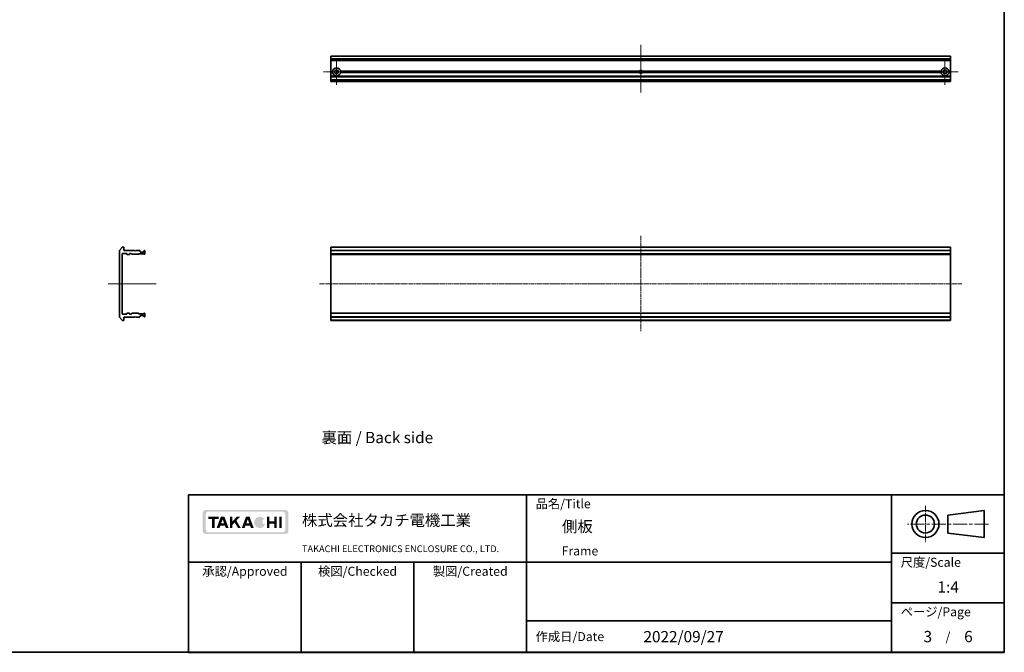
# Model space of a CAD drawing. Units: millimetres. Extents: x 10 to 10095, y 5 to 2253.
# Drawn here: x 4108 to 4982, y 5 to 567 of the extents above; entities that cross this region are included whole.
import ezdxf
from ezdxf.enums import TextEntityAlignment as Align

# ---------------------------------------------------------------- set-up
doc = ezdxf.new("R2010")
doc.units = ezdxf.units.MM
doc.header["$LTSCALE"] = 0.666667
doc.linetypes.add('CHAIN', pattern=[0.3543, 0.2362, -0.0295, 0.0591, -0.0295])
for name, color, linetype, lineweight in [('Border (ISO)', 7, 'Continuous', 35), ('Symbol (ISO)', 7, 'Continuous', 18), ('Title (ISO)', 7, 'Continuous', 35), ('Visible (ISO)', 7, 'Continuous', 35), ('Visible Narrow (ISO)', 7, 'Continuous', 25)]:
    doc.layers.add(name, color=color, linetype=linetype, lineweight=lineweight)
for name, color, linetype, lineweight, true_color in [('Center Mark (ISO)', 7, 'Continuous', 18, 0x80ffff), ('Centerline (ISO)', 7, 'Continuous', 18, 0x80ffff), ('Hatch (ISO)', 1, 'Continuous', 18, 0xff0000)]:
    doc.layers.add(name, color=color, linetype=linetype, lineweight=lineweight, true_color=true_color)
doc.styles.add('Note Text (TK)', font='MS PGothic.ttf')
doc.styles.add('文字スタイル67', font='arial.ttf')

# ---------------------------------------------------------------- blocks, each defined once
blk = doc.blocks.new('図面枠 tk図枠')
at = {"layer": 'Border (ISO)'}
for p in [(405.5, 289), (14.5, 8)]:
    blk.add_line(p, (405.5, 8), dxfattribs=at)
blk = doc.blocks.new('表題欄 tk表題欄')
at = {"layer": 'Hatch (ISO)'}
h = blk.add_hatch(color=256, dxfattribs=at)
edge = h.paths.add_edge_path(flags=0)
edge.add_arc((95.58, 236.3), 0.596, 270, 360)
edge.add_line((96.17, 236.3), (96.17, 239.71))
edge.add_arc((95.58, 239.71), 0.596, 0, 90)
edge.add_line((95.58, 240.31), (79.14, 240.31))
edge.add_arc((79.14, 239.71), 0.596, 90, 180)
edge.add_line((78.54, 239.71), (78.54, 236.3))
edge.add_arc((79.14, 236.3), 0.596, 180, 270)
edge.add_line((79.14, 235.7), (95.58, 235.7))
edge = h.paths.add_edge_path()
edge.add_line((77.84, 239.96), (77.84, 236.05))
edge.add_arc((78.54, 236.05), 0.702, 180, 270)
edge.add_line((78.54, 235.35), (96.17, 235.35))
edge.add_arc((96.17, 236.05), 0.702, 270, 360)
edge.add_line((96.87, 236.05), (96.87, 239.96))
edge.add_arc((96.17, 239.96), 0.702, 0, 90)
edge.add_line((96.17, 240.66), (78.54, 240.66))
edge.add_arc((78.54, 239.96), 0.702, 90, 180)
for points in [[(79.07, 239.15), (79.07, 238.66), (79.92, 238.66), (79.92, 236.66), (80.51, 236.66), (80.51, 238.66), (81.36, 238.66), (81.36, 239.15)], [(85.68, 236.66), (84.94, 237.89), (84.42, 237.32), (84.42, 236.66), (83.9, 236.66), (83.9, 239.15), (84.42, 239.15), (84.42, 238.1), (85.39, 239.15), (86.11, 239.15), (85.32, 238.3), (86.3, 236.66)], [(92.09, 239.15), (92.09, 236.66), (92.61, 236.66), (92.61, 237.66), (93.77, 237.66), (93.77, 236.66), (94.29, 236.66), (94.29, 239.15), (93.77, 239.15), (93.77, 238.15), (92.61, 238.15), (92.61, 239.15)], [(94.84, 239.15), (94.84, 236.66), (95.36, 236.66), (95.36, 239.15)]]:
    blk.add_hatch(color=256, dxfattribs=at).paths.add_polyline_path(points)
h = blk.add_hatch(color=256, dxfattribs=at)
h.paths.add_polyline_path([(82.59, 237.71), (81.95, 237.71), (82.27, 238.58)], flags=0)
h.paths.add_polyline_path([(82.78, 237.2), (81.76, 237.2), (81.57, 236.66), (80.95, 236.66), (81.86, 239.15), (82.68, 239.15), (83.59, 236.66), (82.98, 236.66)])
h = blk.add_hatch(color=256, dxfattribs=at)
h.paths.add_polyline_path([(87.53, 237.71), (88.16, 237.71), (87.85, 238.58)], flags=0)
h.paths.add_polyline_path([(87.14, 236.66), (87.34, 237.2), (88.35, 237.2), (88.55, 236.66), (89.17, 236.66), (88.25, 239.15), (87.44, 239.15), (86.52, 236.66)])
h = blk.add_hatch(color=256, dxfattribs=at)
edge = h.paths.add_edge_path()
edge.add_arc((90.52, 237.9), 1.27, 38.5505, 336.582)
edge.add_line((91.69, 237.4), (91.17, 237.62))
edge.add_ellipse((90.52, 237.9), major_axis=(0, -0.8), ratio=0.867347, start_angle=124.651, end_angle=429.4109, ccw=False)
edge.add_line((91.09, 238.36), (91.52, 238.7))
at = {"layer": 'Title (ISO)'}
for p, q in [((74.71, 244.05), (255.71, 244.05)), ((74.71, 209.05), (74.71, 244.05)), ((149.71, 244.05), (149.71, 209.05)), ((230.71, 244.05), (230.71, 209.05)), ((255.71, 244.05), (255.71, 209.05)), ((243.21, 239.55), (251.21, 240.55)), ((251.21, 234.55), (251.21, 240.55)), ((243.21, 239.55), (243.21, 235.55)), ((243.21, 235.55), (251.21, 234.55)), ((230.71, 231.05), (255.71, 231.05)), ((74.71, 229.05), (230.71, 229.05)), ((99.71, 229.05), (99.71, 209.05)), ((124.71, 229.05), (124.71, 209.05)), ((230.71, 220.05), (255.71, 220.05)), ((149.71, 216.05), (230.71, 216.05)), ((255.71, 209.05), (74.71, 209.05))]:
    blk.add_line(p, q, dxfattribs=at)
at = {"layer": 'Title (ISO)', "color": 4, "linetype": 'CHAIN', "lineweight": 18, "ltscale": 8.88956, "true_color": 0x00ffff}
blk.add_line((238.21, 241.55), (238.21, 233.55), dxfattribs=at)
at = {"layer": 'Title (ISO)', "color": 4, "linetype": 'CHAIN', "lineweight": 18, "ltscale": 20.001633, "true_color": 0x00ffff}
blk.add_line((252.21, 237.55), (234.21, 237.55), dxfattribs=at)
at = {"layer": 'Title (ISO)'}
for radius in [3, 2]:
    blk.add_circle((238.21, 237.55), radius, dxfattribs=at)
at = {"layer": 'Title (ISO)', "color": 1, "true_color": 0xff0000, "char_height": 2, "line_spacing_factor": 1.5, "style": 'Note Text (TK)'}
for s, insert, attachment_point in [('\\fＭＳ Ｐゴシック|b0|i0;{\\H2.0000;品名/Title}', (151.71, 242.05), 4), ('\\fＭＳ Ｐゴシック|b0|i0;{\\H2.0000;尺度/Scale}', (232.71, 229.05), 4), ('\\fＭＳ Ｐゴシック|b0|i0;{\\H2.0000;承認/Approved}', (87.21, 227.05), 5), ('\\fＭＳ Ｐゴシック|b0|i0;{\\H2.0000;検図/Checked}', (112.21, 227.05), 5), ('\\fＭＳ Ｐゴシック|b0|i0;{\\H2.0000;製図/Created}', (137.21, 227.05), 5), ('\\fＭＳ Ｐゴシック|b0|i0;{\\H2.0000;ページ/Page}', (232.71, 218.05), 4), ('\\fＭＳ Ｐゴシック|b0|i0;{\\H2.0000;作成日/Date}', (151.71, 212.55), 4)]:
    blk.add_mtext(s, dxfattribs=dict(at, insert=insert, attachment_point=attachment_point))
at = {"layer": 'Title (ISO)', "color": 7, "line_spacing_factor": 1.5, "style": 'Note Text (TK)'}
for s, insert, char_height, attachment_point in [('株式会社タカチ電機工業', (99.87, 238.05), 2.5, 4), ('\\fArial|b0|i0;{\\H1.4986;TAKACHI ELECTRONICS ENCLOSURE CO., LTD.}', (99.87, 232.05), 1.4986, 4), ('\\fＭＳ Ｐゴシック|b0|i0;{\\H2.0000;/}', (243.21, 212.55), 2, 5)]:
    blk.add_mtext(s, dxfattribs=dict(at, insert=insert, char_height=char_height, attachment_point=attachment_point))
at = {"layer": 'Title (ISO)', "color": 7}
for tag, p, height, style in [('<品名>_001', (157.54, 235.67), 2.5, 'Note Text (TK)'), ('<Title>_001', (157.71, 230.55), 2, '文字スタイル67'), ('作成日_001', (175.58, 211.28), 2.5, 'Note Text (TK)'), ('<総ページ数>_001', (246.8, 211.3), 2.5, 'Note Text (TK)'), ('<ページ_No.>_001', (237.95, 211.3), 2.5, 'Note Text (TK)')]:
    blk.add_attdef(tag, p, '', height=height, dxfattribs=dict(at, style=style))
at = {"layer": 'Title (ISO)', "color": 7, "style": 'Note Text (TK)'}
blk.add_attdef('<尺度>', text='', height=2.5, dxfattribs=at).set_placement((243.21, 223.55), align=Align.MIDDLE_CENTER)

msp = doc.modelspace()

# ---------------------------------------------------------------- linework, layer by layer
at = {"layer": 'Center Mark (ISO)', "linetype": 'CHAIN', "ltscale": 6.500463}
for p, q in [((4389.69331, 532.72337), (4389.69331, 509.32337)), ((4929.69331, 532.72337), (4929.69331, 509.32337)), ((4401.39331, 521.02337), (4377.99331, 521.02337)), ((4941.39331, 521.02337), (4917.99331, 521.02337))]:
    msp.add_line(p, q, dxfattribs=at)
at = {"layer": 'Center Mark (ISO)', "linetype": 'CHAIN', "ltscale": 6.389343}
for p, q in [((4659.69331, 532.52337), (4659.69331, 509.52337)), ((4671.19331, 521.02337), (4648.19331, 521.02337))]:
    msp.add_line(p, q, dxfattribs=at)
at = {"layer": 'Centerline (ISO)', "linetype": 'CHAIN', "ltscale": 11.806479}
for p, q in [((4659.69331, 545.02337), (4659.69331, 502.52337)), ((4187.00333, 332.70335), (4229.50333, 332.70335))]:
    msp.add_line(p, q, dxfattribs=at)
at = {"layer": 'Centerline (ISO)', "linetype": 'CHAIN', "ltscale": 23.990969}
for p, q in [((4659.69331, 375.20335), (4659.69331, 290.20335)), ((4374.69331, 332.70335), (4944.69331, 332.70335))]:
    msp.add_line(p, q, dxfattribs=at)
at = {"layer": 'Visible (ISO)'}
for p, q in [((4934.69331, 535.02337), (4384.69331, 535.02337)), ((4384.69331, 535.02337), (4384.69331, 534.95384)), ((4384.69331, 532.61332), (4384.69331, 534.95384)), ((4934.69331, 534.95384), (4934.69331, 535.02337)), ((4934.69331, 534.95384), (4934.69331, 532.61332)), ((4384.69331, 532.61332), (4384.69331, 532.38286)), ((4384.69331, 531.32337), (4384.69331, 532.38286)), ((4384.69331, 531.32337), (4384.69331, 531.02337)), ((4384.69331, 521.52337), (4384.69331, 531.02337)), ((4934.69331, 531.02337), (4384.69331, 531.02337)), ((4934.69331, 532.38286), (4934.69331, 532.61332)), ((4934.69331, 532.38286), (4934.69331, 531.32337)), ((4934.69331, 531.02337), (4934.69331, 531.32337)), ((4934.69331, 531.02337), (4934.69331, 521.52337)), ((4386.22921, 521.52337), (4384.69331, 521.52337)), ((4384.69331, 521.02337), (4384.69331, 521.52337)), ((4386.69331, 521.02337), (4384.69331, 521.02337)), ((4384.69331, 520.52337), (4384.69331, 521.02337)), ((4386.22921, 520.52337), (4384.69331, 520.52337)), ((4384.69331, 517.14763), (4384.69331, 520.52337)), ((4384.69331, 517.14763), (4384.69331, 516.9355)), ((4384.69331, 516.61124), (4384.69331, 516.9355)), ((4384.69331, 516.61124), (4384.69331, 516.52337)), ((4934.69331, 516.52337), (4384.69331, 516.52337)), ((4384.69331, 516.22337), (4384.69331, 516.52337)), ((4384.69331, 513.82337), (4384.69331, 516.22337)), ((4658.46381, 521.02337), (4392.69331, 521.02337)), ((4658.57007, 521.52337), (4393.15741, 521.52337)), ((4658.57007, 520.52337), (4393.15741, 520.52337)), ((4926.22921, 521.52337), (4660.81655, 521.52337)), ((4926.22921, 520.52337), (4660.81655, 520.52337)), ((4926.69331, 521.02337), (4660.92281, 521.02337)), ((4934.69331, 521.02337), (4932.69331, 521.02337)), ((4934.69331, 521.52337), (4933.15741, 521.52337)), ((4934.69331, 520.52337), (4933.15741, 520.52337)), ((4934.69331, 521.52337), (4934.69331, 521.02337)), ((4934.69331, 521.02337), (4934.69331, 520.52337)), ((4934.69331, 520.52337), (4934.69331, 517.14763)), ((4934.69331, 516.9355), (4934.69331, 517.14763)), ((4934.69331, 516.9355), (4934.69331, 516.61124)), ((4934.69331, 516.52337), (4934.69331, 516.61124)), ((4934.69331, 516.52337), (4934.69331, 516.22337)), ((4934.69331, 516.22337), (4934.69331, 513.82337)), ((4384.69331, 513.52337), (4384.69331, 513.82337)), ((4934.69331, 513.52337), (4384.69331, 513.52337)), ((4384.69331, 513.52337), (4384.69331, 513.4355)), ((4384.69331, 513.11124), (4384.69331, 513.4355)), ((4384.69331, 513.11124), (4384.69331, 512.89911)), ((4384.69331, 512.82337), (4384.69331, 512.89911)), ((4384.69331, 512.82337), (4384.69331, 512.52337)), ((4934.69331, 512.52337), (4384.69331, 512.52337)), ((4934.69331, 513.82337), (4934.69331, 513.52337)), ((4934.69331, 513.4355), (4934.69331, 513.52337)), ((4934.69331, 513.4355), (4934.69331, 513.11124)), ((4934.69331, 512.89911), (4934.69331, 513.11124)), ((4934.69331, 512.89911), (4934.69331, 512.82337)), ((4934.69331, 512.52337), (4934.69331, 512.82337)), ((4197.00333, 362.09474), (4197.00333, 303.31197)), ((4199.41338, 365.09541), (4197.07286, 362.28679)), ((4199.50333, 306.00335), (4199.50333, 359.40335)), ((4200.70333, 365.20335), (4199.64384, 365.20335)), ((4199.80333, 359.70335), (4203.20333, 359.70335)), ((4201.00333, 362.20335), (4201.00333, 364.90335)), ((4210.50333, 362.20335), (4201.00333, 362.20335)), ((4203.50333, 359.40335), (4203.50333, 359.00335)), ((4203.80333, 358.70335), (4205.70333, 358.70335)), ((4206.00333, 359.00335), (4206.00333, 359.40335)), ((4206.30333, 359.70335), (4207.12907, 359.70335)), ((4207.3412, 359.61548), (4207.96546, 358.99122)), ((4208.17759, 358.90335), (4213.82907, 358.90335)), ((4211.00333, 361.70335), (4210.50333, 362.20335)), ((4211.50333, 362.20335), (4211.00333, 361.70335)), ((4214.87907, 362.20335), (4211.50333, 362.20335)), ((4214.0412, 358.99122), (4214.36546, 359.31548)), ((4214.57759, 359.40335), (4218.07907, 359.40335)), ((4215.41546, 361.79122), (4215.0912, 362.11548)), ((4215.50333, 361.20335), (4215.50333, 361.57909)), ((4218.20333, 360.90335), (4215.80333, 360.90335)), ((4218.2912, 359.31548), (4218.61546, 358.99122)), ((4218.50333, 361.57909), (4218.50333, 361.20335)), ((4218.91546, 362.11548), (4218.5912, 361.79122)), ((4218.82759, 358.90335), (4219.20333, 358.90335)), ((4219.20333, 362.20335), (4219.12759, 362.20335)), ((4219.50333, 359.20335), (4219.50333, 361.90335)), ((4934.69331, 365.20335), (4384.69331, 365.20335)), ((4384.69331, 365.20335), (4384.69331, 364.90335)), ((4384.69331, 362.20335), (4384.69331, 364.90335)), ((4934.69331, 362.20335), (4384.69331, 362.20335)), ((4384.69331, 362.20335), (4384.69331, 361.90335)), ((4384.69331, 359.20335), (4384.69331, 361.90335)), ((4384.69331, 359.20335), (4384.69331, 358.90335)), ((4934.69331, 358.90335), (4384.69331, 358.90335)), ((4384.69331, 358.90335), (4384.69331, 358.70335)), ((4934.69331, 358.70335), (4384.69331, 358.70335)), ((4384.69331, 306.70335), (4384.69331, 358.70335)), ((4934.69331, 364.90335), (4934.69331, 365.20335)), ((4934.69331, 364.90335), (4934.69331, 362.20335)), ((4934.69331, 361.90335), (4934.69331, 362.20335)), ((4934.69331, 361.90335), (4934.69331, 359.20335)), ((4934.69331, 358.90335), (4934.69331, 359.20335)), ((4934.69331, 358.70335), (4934.69331, 358.90335)), ((4934.69331, 358.70335), (4934.69331, 306.70335)), ((4203.50333, 306.40335), (4203.50333, 306.00335)), ((4205.70333, 306.70335), (4203.80333, 306.70335)), ((4206.00333, 306.00335), (4206.00333, 306.40335)), ((4207.96546, 306.41548), (4207.3412, 305.79122)), ((4213.82907, 306.50335), (4208.17759, 306.50335)), ((4214.36546, 306.09122), (4214.0412, 306.41548)), ((4218.07907, 306.00335), (4214.57759, 306.00335)), ((4218.61546, 306.41548), (4218.2912, 306.09122)), ((4219.20333, 306.50335), (4218.82759, 306.50335)), ((4219.50333, 303.50335), (4219.50333, 306.20335)), ((4934.69331, 306.70335), (4384.69331, 306.70335)), ((4384.69331, 306.70335), (4384.69331, 306.50335)), ((4934.69331, 306.50335), (4384.69331, 306.50335)), ((4384.69331, 306.50335), (4384.69331, 306.20335)), ((4384.69331, 303.50335), (4384.69331, 306.20335)), ((4934.69331, 306.50335), (4934.69331, 306.70335)), ((4934.69331, 306.20335), (4934.69331, 306.50335)), ((4934.69331, 306.20335), (4934.69331, 303.50335)), ((4197.07286, 303.11991), (4199.41338, 300.3113)), ((4199.64384, 300.20335), (4200.70333, 300.20335)), ((4203.20333, 305.70335), (4199.80333, 305.70335)), ((4201.00333, 303.20335), (4210.50333, 303.20335)), ((4201.00333, 300.50335), (4201.00333, 303.20335)), ((4207.12907, 305.70335), (4206.30333, 305.70335)), ((4210.50333, 303.20335), (4211.00333, 303.70335)), ((4211.00333, 303.70335), (4211.50333, 303.20335)), ((4211.50333, 303.20335), (4214.87907, 303.20335)), ((4215.0912, 303.29122), (4215.41546, 303.61548)), ((4215.50333, 303.82762), (4215.50333, 304.20335)), ((4215.80333, 304.50335), (4218.20333, 304.50335)), ((4218.50333, 304.20335), (4218.50333, 303.82762)), ((4218.5912, 303.61548), (4218.91546, 303.29122)), ((4219.12759, 303.20335), (4219.20333, 303.20335)), ((4384.69331, 303.50335), (4384.69331, 303.20335)), ((4934.69331, 303.20335), (4384.69331, 303.20335)), ((4384.69331, 300.50335), (4384.69331, 303.20335)), ((4384.69331, 300.50335), (4384.69331, 300.20335)), ((4934.69331, 300.20335), (4384.69331, 300.20335)), ((4934.69331, 303.20335), (4934.69331, 303.50335)), ((4934.69331, 303.20335), (4934.69331, 300.50335)), ((4934.69331, 300.20335), (4934.69331, 300.50335))]:
    msp.add_line(p, q, dxfattribs=at)
for centre in [(4389.69331, 521.02337), (4929.69331, 521.02337)]:
    msp.add_circle(centre, 1.7, dxfattribs=at)
for centre, radius, start, end in [((4389.69331, 521.02337), 3.5, 8.2132107, 171.7867893), ((4929.69331, 521.02337), 3.5, 8.2132107, 171.7867893), ((4389.69331, 521.02337), 3.5, 188.2132107, 351.7867893), ((4659.69331, 521.02337), 1.2295, 156.00421868, 180), ((4659.69331, 521.02337), 1.2295, 180, 203.99578132), ((4659.69331, 521.02337), 1.2295, 23.99578132, 156.00421868), ((4659.69331, 521.02337), 1.2295, 203.99578132, 336.00421868), ((4659.69331, 521.02337), 1.2295, 0, 23.99578132), ((4659.69331, 521.02337), 1.2295, 336.00421868, 0), ((4929.69331, 521.02337), 3.5, 188.2132107, 351.7867893), ((4197.30333, 362.09474), 0.3, 140.19442891, 180), ((4199.64384, 364.90335), 0.3, 90, 140.19442891), ((4199.80333, 359.40335), 0.3, 90, 180), ((4200.70333, 364.90335), 0.3, 0, 90), ((4203.20333, 359.40335), 0.3, 0, 90), ((4203.80333, 359.00335), 0.3, 180, 270), ((4205.70333, 359.00335), 0.3, 270, 0), ((4206.30333, 359.40335), 0.3, 90, 180), ((4207.12907, 359.40335), 0.3, 45, 90), ((4208.17759, 359.20335), 0.3, 225, 270), ((4213.82907, 359.20335), 0.3, 270, 315), ((4214.57759, 359.10335), 0.3, 90, 135), ((4214.87907, 361.90335), 0.3, 45, 90), ((4215.20333, 361.57909), 0.3, 0, 45), ((4215.80333, 361.20335), 0.3, 180, 270), ((4218.07907, 359.10335), 0.3, 45, 90), ((4218.20333, 361.20335), 0.3, 270, 0), ((4218.80333, 361.57909), 0.3, 135, 180), ((4218.82759, 359.20335), 0.3, 225, 270), ((4219.12759, 361.90335), 0.3, 90, 135), ((4219.20333, 361.90335), 0.3, 0, 90), ((4219.20333, 359.20335), 0.3, 270, 0), ((4199.80333, 306.00335), 0.3, 180, 270), ((4203.20333, 306.00335), 0.3, 270, 0), ((4203.80333, 306.40335), 0.3, 90, 180), ((4205.70333, 306.40335), 0.3, 0, 90), ((4206.30333, 306.00335), 0.3, 180, 270), ((4208.17759, 306.20335), 0.3, 90, 135), ((4213.82907, 306.20335), 0.3, 45, 90), ((4214.57759, 306.30335), 0.3, 225, 270), ((4218.07907, 306.30335), 0.3, 270, 315), ((4218.82759, 306.20335), 0.3, 90, 135), ((4219.20333, 306.20335), 0.3, 0, 90), ((4197.30333, 303.31197), 0.3, 180, 219.80557109), ((4199.64384, 300.50335), 0.3, 219.80557109, 270), ((4200.70333, 300.50335), 0.3, 270, 0), ((4207.12907, 306.00335), 0.3, 270, 315), ((4214.87907, 303.50335), 0.3, 270, 315), ((4215.20333, 303.82762), 0.3, 315, 0), ((4215.80333, 304.20335), 0.3, 90, 180), ((4218.20333, 304.20335), 0.3, 0, 90), ((4218.80333, 303.82762), 0.3, 180, 225), ((4219.12759, 303.50335), 0.3, 225, 270), ((4219.20333, 303.50335), 0.3, 270, 0)]:
    msp.add_arc(centre, radius, start, end, dxfattribs=at)
for points in [[(4386.69331, 521.02337), (4386.46126, 521.25542), (4386.22921, 521.52337)], [(4386.22921, 520.52337), (4386.46126, 520.79132), (4386.69331, 521.02337)], [(4393.15741, 521.52337), (4392.92536, 521.25542), (4392.69331, 521.02337)], [(4392.69331, 521.02337), (4392.92536, 520.79132), (4393.15741, 520.52337)], [(4926.69331, 521.02337), (4926.46126, 521.25542), (4926.22921, 521.52337)], [(4926.22921, 520.52337), (4926.46126, 520.79132), (4926.69331, 521.02337)], [(4933.15741, 521.52337), (4932.92536, 521.25542), (4932.69331, 521.02337)], [(4932.69331, 521.02337), (4932.92536, 520.79132), (4933.15741, 520.52337)]]:
    msp.add_open_spline(points, degree=2, dxfattribs=at)
at = {"layer": 'Visible Narrow (ISO)'}
for p, q in [((4934.69331, 534.95384), (4384.69331, 534.95384)), ((4934.69331, 532.61332), (4384.69331, 532.61332)), ((4934.69331, 532.38286), (4384.69331, 532.38286)), ((4934.69331, 531.32337), (4384.69331, 531.32337)), ((4934.69331, 517.14763), (4384.69331, 517.14763)), ((4934.69331, 516.9355), (4384.69331, 516.9355)), ((4934.69331, 516.61124), (4384.69331, 516.61124)), ((4934.69331, 516.22337), (4384.69331, 516.22337)), ((4934.69331, 513.82337), (4384.69331, 513.82337)), ((4934.69331, 513.4355), (4384.69331, 513.4355)), ((4934.69331, 513.11124), (4384.69331, 513.11124)), ((4934.69331, 512.89911), (4384.69331, 512.89911)), ((4934.69331, 512.82337), (4384.69331, 512.82337)), ((4934.69331, 364.90335), (4384.69331, 364.90335)), ((4934.69331, 361.90335), (4384.69331, 361.90335)), ((4934.69331, 359.20335), (4384.69331, 359.20335)), ((4934.69331, 306.20335), (4384.69331, 306.20335)), ((4934.69331, 303.50335), (4384.69331, 303.50335)), ((4934.69331, 300.50335), (4384.69331, 300.50335))]:
    msp.add_line(p, q, dxfattribs=at)
for start, end in [(160.52877937, 180), (180, 199.47122063), (19.47122063, 160.52877937), (199.47122063, 340.52877937), (0, 19.47122063), (340.52877937, 0)]:
    msp.add_arc((4659.69331, 521.02337), 1.5, start, end, dxfattribs=at)

# ---------------------------------------------------------------- block references
at = {"xscale": 4, "yscale": 4, "zscale": 4}
msp.add_blockref('図面枠 tk図枠', (3360.33333, -26.66667), dxfattribs=at)
ref = msp.add_blockref('表題欄 tk表題欄', (3959.49804, -830.87762), dxfattribs=dict(xscale=4, yscale=4, zscale=4))
ref.add_attrib('<品名>_001', '側板', (4589.82197, 112.10606), dxfattribs={"layer": 'Title (ISO)', "color": 7, "height": 10, "style": 'Note Text (TK)'})
ref.add_attrib('<尺度>_001', '1:4', (4923.04356, 58.33333), dxfattribs={"layer": 'Title (ISO)', "color": 7, "height": 10, "style": 'Note Text (TK)'})
ref.add_attrib('作成日_001', '2022/09/27', (4662.05492, 14.24811), dxfattribs={"layer": 'Title (ISO)', "color": 7, "height": 10, "style": 'Note Text (TK)'})
ref.add_attrib('<Title>_001', 'Frame', (4589.41655, 91.39882), dxfattribs={"layer": 'Title (ISO)', "color": 7, "height": 8, "style": '文字スタイル67'})
ref.add_attrib('<ページ_No.>_001', '3', (4910.69697, 14.33333), dxfattribs={"layer": 'Title (ISO)', "color": 7, "height": 10, "style": 'Note Text (TK)'})
ref.add_attrib('<総ページ数>_001', '6', (4946.69697, 14.33333), dxfattribs={"layer": 'Title (ISO)', "color": 7, "height": 10, "style": 'Note Text (TK)'})

# ---------------------------------------------------------------- texts
at = {"layer": 'Symbol (ISO)', "color": 7, "insert": (4376.34761, 196.14036), "char_height": 10, "width": 107.1345043, "attachment_point": 4, "line_spacing_factor": 1.5, "style": 'Note Text (TK)'}
msp.add_mtext('\\fＭＳ Ｐゴシック|b0|i0;裏面 / Back side', dxfattribs=at)

doc.saveas('drawing.dxf')
